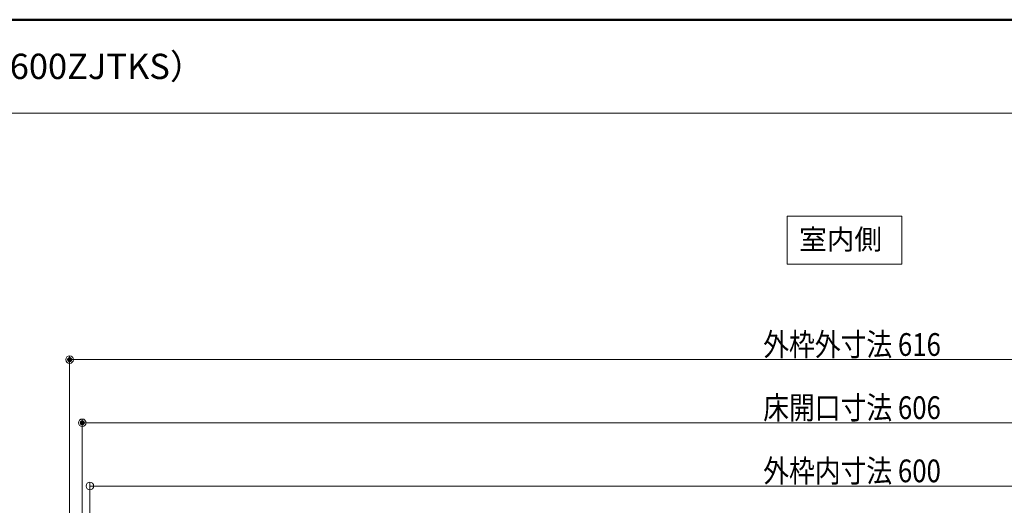
# Model space of a CAD drawing. Units: millimetres. Extents: x -800 to 823, y -554 to 554.
# Drawn here: x -256 to 134, y 362 to 554 of the extents above; entities that cross this region are included whole.
import ezdxf

# ---------------------------------------------------------------- set-up
doc = ezdxf.new("R2010")
doc.units = ezdxf.units.MM
doc.header["$LTSCALE"] = 5
for name, color, linetype in [('moji', 7, 'Continuous'), ('SUNPO', 7, 'Continuous'), ('zumenwaku', 7, 'Continuous')]:
    doc.layers.add(name, color=color, linetype=linetype)
doc.styles.add('ＭＳ ゴシック', font='txt', dxfattribs={"height": 1})
doc.styles.add('ＭＳ 明朝', font='txt', dxfattribs={"height": 1})
doc.styles.add('ＭＳ Ｐゴシック', font='txt', dxfattribs={"height": 1})

# ---------------------------------------------------------------- blocks, each defined once
blk = doc.blocks.new('_ORIGIN_0-4_')
at = {"layer": 'SUNPO', "color": 1, "linetype": 'Continuous', "lineweight": 5}
blk.add_line((0, 0), (-1, 0), dxfattribs=at)
blk.add_circle((0, 0), 0.5, dxfattribs=at)

msp = doc.modelspace()

# ---------------------------------------------------------------- linework, layer by layer
at = {"color": 7, "linetype": 'Continuous', "lineweight": 5}
for p, q in [((47.84, 457.29), (47.84, 476.32)), ((47.84, 476.32), (93.18, 476.32)), ((93.18, 476.32), (93.18, 457.29)), ((93.18, 457.29), (47.84, 457.29))]:
    msp.add_line(p, q, dxfattribs=at)
at = {"layer": 'DEFPOINTS', "color": 7, "linetype": 'Continuous', "lineweight": 13, "const_width": 1}
for points in [[(-235.6, 419.54, 0.414214), (-236.1, 420.04, 0.414214), (-236.6, 419.54, 0.414214), (-236.1, 419.04, 0.414214)], [(-230.6, 394.54, 0.414214), (-231.1, 395.04, 0.414214), (-231.6, 394.54, 0.414214), (-231.1, 394.04, 0.414214)]]:
    msp.add_lwpolyline(points, format="xyb", close=True, dxfattribs=at)
at = {"layer": 'SUNPO', "color": 1, "linetype": 'Continuous', "lineweight": 5}
for p, q in [((-236.1, 248.45), (-236.1, 421.04)), ((376.9, 419.54), (-233.1, 419.54)), ((-231.1, 248.25), (-231.1, 396.04)), ((371.9, 394.54), (-228.1, 394.54)), ((-228.1, 249.85), (-228.1, 371.04)), ((-225.1, 369.54), (368.9, 369.54))]:
    msp.add_line(p, q, dxfattribs=at)
at = {"layer": 'zumenwaku', "color": 6, "linetype": 'Continuous', "lineweight": 50}
msp.add_line((799.96, 554.04), (-800.04, 554.04), dxfattribs=at)
at = {"layer": 'zumenwaku', "color": 6, "linetype": 'Continuous', "lineweight": 5}
msp.add_line((-799.24, 516.99), (515.96, 516.99), dxfattribs=at)

# ---------------------------------------------------------------- block references
at = {"layer": 'SUNPO', "color": 1, "linetype": 'Continuous', "lineweight": 5, "xscale": 3, "yscale": 3, "rotation": 180}
for p in [(-236.1, 419.54), (-231.1, 394.54), (-228.1, 369.54)]:
    msp.add_blockref('_ORIGIN_0-4_', p, dxfattribs=at)

# ---------------------------------------------------------------- texts
at = {"color": 7, "linetype": 'Continuous', "lineweight": 5, "style": 'ＭＳ 明朝', "width": 0.998004}
msp.add_text('室内側', height=8.016, dxfattribs=at).set_placement((52.58, 463.14))
at = {"layer": 'moji', "color": 2, "linetype": 'Continuous', "lineweight": 5, "style": 'ＭＳ Ｐゴシック'}
msp.add_text('一般床下点検口\u3000600タイプ （B600ZJ/S600ZJ）、TKスペーサー仕様（B600ZJTKS/S600ZJTKS） ', height=10, dxfattribs=at).set_placement((-787.42, 530.57))
at = {"layer": 'SUNPO', "color": 2, "linetype": 'Continuous', "lineweight": 5, "style": 'ＭＳ ゴシック', "width": 0.831633}
for s, p in [('外枠外寸法 616', (38.36, 421.03)), ('床開口寸法 606', (38.36, 396.03)), ('外枠内寸法 600', (38.36, 371.03))]:
    msp.add_text(s, height=8.992, dxfattribs=at).set_placement(p)

doc.saveas('drawing.dxf')
